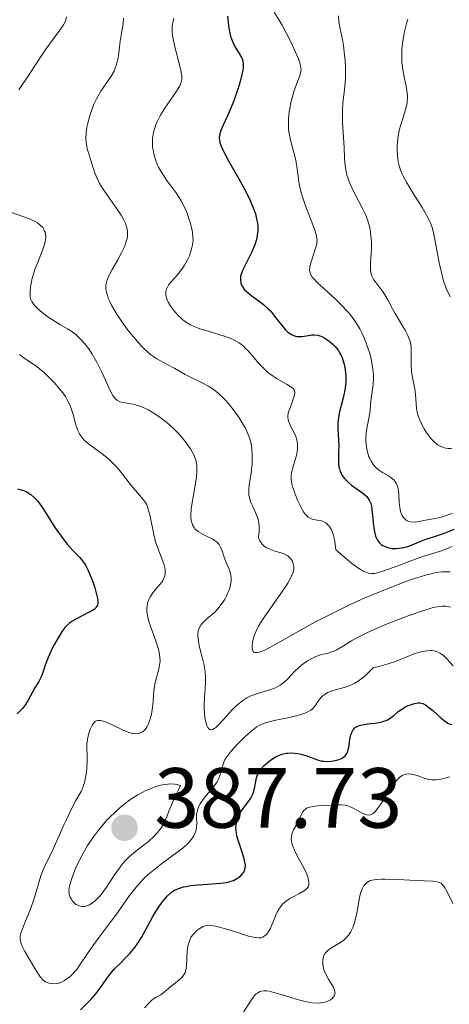
# Model space of a CAD drawing. Units: metres. Extents: x 625623 to 629107, y 4667096 to 4669471.
# Drawn here: x 627721 to 627771, y 4667469 to 4667585 of the extents above; entities that cross this region are included whole.
import ezdxf

# ---------------------------------------------------------------- set-up
doc = ezdxf.new("R2010")
doc.units = ezdxf.units.M
doc.header["$MEASUREMENT"] = 0
for name, color, linetype, lineweight in [('Cota de punto acotado terreno', 7, 'Continuous', 0), ('Curva de nivel directora', 30, 'Continuous', 30), ('Curva de nivel intermedia', 30, 'Continuous', 0), ('Punto acotado terreno (símbolo)', 7, 'Continuous', 0)]:
    doc.layers.add(name, color=color, linetype=linetype, lineweight=lineweight)
doc.styles.add('Style-Arial', font='arial.ttf')

# ---------------------------------------------------------------- blocks, each defined once
blk = doc.blocks.new('5PATER')
at = {"layer": 'Punto acotado terreno (símbolo)', "linetype": 'Continuous', "lineweight": 0}
h = blk.add_hatch(color=51, dxfattribs=at)
edge = h.paths.add_edge_path()
edge.add_ellipse((0, 0), major_axis=(-0.11, -0.111), ratio=0.999422, start_angle=0, end_angle=360)

msp = doc.modelspace()

# ---------------------------------------------------------------- linework, layer by layer
at = {"layer": 'Curva de nivel directora', "color": 30, "linetype": 'Continuous', "lineweight": 30, "flags": 128}
for points, elevation in [([(627745.32, 4667585.19), (627745.45, 4667584.09), (627745.53, 4667583.57), (627745.69, 4667582.84), (627745.79, 4667582.51), (627746.03, 4667581.93), (627746.3, 4667581.43), (627746.8, 4667580.62), (627746.98, 4667580.32), (627747.04, 4667580.17), (627747.12, 4667579.93), (627747.17, 4667579.51), (627747.15, 4667579), (627747.1, 4667578.68), (627747.02, 4667578.32), (627746.81, 4667577.5), (627746.54, 4667576.6), (627746.11, 4667575.36), (627745.88, 4667574.76), (627745.37, 4667573.57), (627744.78, 4667572.29), (627744.56, 4667571.77), (627744.42, 4667571.37), (627744.38, 4667571.17), (627744.36, 4667570.88), (627744.38, 4667570.57), (627744.42, 4667570.4), (627744.49, 4667570.13), (627744.76, 4667569.48), (627744.96, 4667569.1), (627745.45, 4667568.21), (627746.66, 4667566.09), (627747.29, 4667564.96), (627747.81, 4667563.95), (627748.04, 4667563.44), (627748.35, 4667562.69), (627748.6, 4667561.95), (627748.7, 4667561.58), (627748.84, 4667560.86), (627748.87, 4667560.5), (627748.88, 4667559.97), (627748.82, 4667559.45), (627748.76, 4667559.11), (627748.57, 4667558.45), (627748.45, 4667558.13), (627748.19, 4667557.52), (627747.91, 4667556.94), (627747.55, 4667556.25), (627747.39, 4667555.94), (627747.1, 4667555.33), (627747, 4667555.06), (627746.87, 4667554.6), (627746.84, 4667554.33), (627746.84, 4667554.16), (627746.89, 4667553.85), (627746.94, 4667553.68), (627747.11, 4667553.36), (627747.34, 4667553.05), (627747.55, 4667552.84), (627748.05, 4667552.42), (627748.5, 4667552.09), (627749.19, 4667551.6), (627749.55, 4667551.32), (627750.09, 4667550.83), (627750.36, 4667550.56), (627750.62, 4667550.26), (627751.13, 4667549.61), (627751.78, 4667548.76), (627752.11, 4667548.38), (627752.43, 4667548.07), (627752.59, 4667547.94), (627752.83, 4667547.79), (627752.99, 4667547.71), (627753.31, 4667547.61), (627753.47, 4667547.58), (627753.77, 4667547.57), (627754.07, 4667547.58), (627754.6, 4667547.66), (627755.25, 4667547.75), (627755.52, 4667547.75), (627755.92, 4667547.7), (627756.28, 4667547.6), (627756.47, 4667547.52), (627756.77, 4667547.36), (627757.26, 4667547.03), (627757.74, 4667546.63), (627757.98, 4667546.39), (627758.33, 4667545.95), (627758.54, 4667545.6), (627758.64, 4667545.42), (627758.78, 4667545.11)], 400), ([(627758.78, 4667545.11), (627758.89, 4667544.82), (627759.06, 4667544.17), (627759.15, 4667543.64), (627759.22, 4667542.81), (627759.22, 4667542.23), (627759.2, 4667541.94), (627759.15, 4667541.5), (627759.08, 4667541.07), (627758.89, 4667540.21), (627758.46, 4667538.56), (627758.32, 4667537.79), (627758.28, 4667537.42), (627758.27, 4667536.72), (627758.36, 4667535.38), (627758.4, 4667534.71), (627758.38, 4667534.02), (627758.35, 4667533.1), (627758.37, 4667532.66), (627758.42, 4667532.22), (627758.47, 4667532.01), (627758.57, 4667531.71), (627758.7, 4667531.42), (627758.81, 4667531.23), (627759.08, 4667530.88), (627759.22, 4667530.72), (627759.54, 4667530.4), (627759.88, 4667530.12), (627760.56, 4667529.62), (627761.18, 4667529.2), (627761.44, 4667529), (627761.68, 4667528.77), (627761.79, 4667528.64), (627761.97, 4667528.36), (627762.05, 4667528.2), (627762.16, 4667527.93), (627762.23, 4667527.62), (627762.34, 4667526.91), (627762.48, 4667525.35), (627762.58, 4667524.64), (627762.66, 4667524.32), (627762.72, 4667524.13), (627762.87, 4667523.79), (627762.96, 4667523.64), (627763.15, 4667523.37), (627763.38, 4667523.15), (627763.55, 4667523.03), (627763.92, 4667522.85), (627764.15, 4667522.77), (627764.64, 4667522.68), (627765.17, 4667522.67), (627765.53, 4667522.7), (627765.77, 4667522.73), (627766.25, 4667522.84), (627766.51, 4667522.91), (627767.02, 4667523.1), (627768.05, 4667523.54), (627768.61, 4667523.76), (627769.52, 4667524.05), (627770.48, 4667524.36), (627771.03, 4667524.56), (627771.95, 4667524.94)], 400), ([(627720.64, 4667529.66), (627720.93, 4667529.61), (627721.36, 4667529.49), (627721.74, 4667529.32), (627721.92, 4667529.21), (627722.2, 4667529.02), (627722.61, 4667528.66), (627723.02, 4667528.22), (627723.22, 4667527.96), (627723.42, 4667527.69), (627723.82, 4667527.09), (627724.64, 4667525.75), (627725.08, 4667525.08), (627725.76, 4667524.11), (627726.22, 4667523.51), (627726.53, 4667523.14), (627727.12, 4667522.48), (627727.92, 4667521.64), (627728.28, 4667521.21), (627728.63, 4667520.7), (627728.8, 4667520.4), (627728.96, 4667520.07), (627729.28, 4667519.33), (627729.56, 4667518.54), (627729.72, 4667518.03), (627729.97, 4667517.12), (627730.07, 4667516.65), (627730.09, 4667516.45), (627730.09, 4667516.2), (627730.04, 4667515.99), (627729.91, 4667515.76), (627729.84, 4667515.68), (627729.64, 4667515.51), (627729.46, 4667515.39), (627729.01, 4667515.13), (627727.5, 4667514.38), (627726.97, 4667514.07), (627726.74, 4667513.9), (627726.41, 4667513.59), (627726.25, 4667513.41), (627725.91, 4667512.95), (627725.53, 4667512.35), (627725, 4667511.41), (627724.74, 4667510.92), (627724.24, 4667509.85), (627723.9, 4667508.95), (627723.59, 4667508), (627723.44, 4667507.6), (627723.15, 4667507.04), (627722.69, 4667506.29), (627722.44, 4667505.86), (627721.91, 4667504.87), (627721.6, 4667504.35), (627721.23, 4667503.86), (627721.02, 4667503.63), (627720.6, 4667503.26)], 375), ([(627759.58, 4667499.32), (627759.71, 4667500.22), (627759.79, 4667500.65), (627759.9, 4667500.99), (627759.96, 4667501.15), (627760.09, 4667501.36), (627760.25, 4667501.55), (627760.34, 4667501.63), (627760.57, 4667501.77), (627760.71, 4667501.84), (627760.93, 4667501.91), (627761.19, 4667501.97), (627761.78, 4667502.06), (627762.65, 4667502.16), (627763.09, 4667502.22), (627763.5, 4667502.31), (627763.69, 4667502.37), (627763.96, 4667502.48), (627764.13, 4667502.56), (627764.44, 4667502.74), (627764.85, 4667503.05), (627765.35, 4667503.47), (627765.6, 4667503.66), (627765.79, 4667503.8), (627766.18, 4667504.03), (627766.57, 4667504.21), (627766.83, 4667504.31), (627767.3, 4667504.45), (627767.73, 4667504.52), (627767.94, 4667504.52), (627768.26, 4667504.45), (627768.6, 4667504.29), (627768.79, 4667504.16), (627769, 4667504.01), (627769.45, 4667503.63), (627770.43, 4667502.75), (627770.93, 4667502.35), (627771.22, 4667502.15), (627771.38, 4667502.07), (627771.67, 4667502.01)], 375), ([(627728.06, 4667468.5), (627729.29, 4667469.74), (627729.85, 4667470.36), (627730.1, 4667470.66), (627730.53, 4667471.27), (627731.34, 4667472.44), (627731.8, 4667473.01), (627732.05, 4667473.3), (627732.62, 4667473.86), (627733.43, 4667474.66), (627733.83, 4667475.09), (627734.42, 4667475.79), (627734.7, 4667476.18), (627735.21, 4667476.99), (627735.68, 4667477.83), (627736.26, 4667478.93), (627736.54, 4667479.44), (627737.16, 4667480.45), (627737.55, 4667481.01), (627737.8, 4667481.33), (627738.26, 4667481.86), (627738.7, 4667482.27), (627738.99, 4667482.47), (627739.18, 4667482.57), (627739.62, 4667482.75), (627740.14, 4667482.91), (627740.44, 4667482.98), (627740.96, 4667483.07), (627741.88, 4667483.18), (627742.98, 4667483.25), (627744.5, 4667483.36), (627745.18, 4667483.45), (627745.48, 4667483.52), (627746.01, 4667483.68), (627746.44, 4667483.89), (627746.67, 4667484.05), (627746.81, 4667484.16), (627747.05, 4667484.4), (627747.24, 4667484.67), (627747.31, 4667484.81), (627747.38, 4667485.05), (627747.42, 4667485.33), (627747.42, 4667485.49), (627747.38, 4667485.84), (627747.34, 4667486.04), (627747.25, 4667486.36), (627747, 4667487.13), (627746.6, 4667488.3), (627746.44, 4667488.92), (627746.33, 4667489.53), (627746.31, 4667489.83), (627746.33, 4667490.26), (627746.41, 4667490.68), (627746.5, 4667490.94), (627746.73, 4667491.44), (627746.86, 4667491.68), (627747.17, 4667492.14), (627747.79, 4667492.97), (627748.06, 4667493.36), (627748.21, 4667493.64), (627748.3, 4667493.83), (627748.43, 4667494.18), (627748.55, 4667494.69), (627748.65, 4667495.3), (627748.7, 4667495.58), (627748.81, 4667495.97), (627748.88, 4667496.16), (627749.06, 4667496.5), (627749.21, 4667496.72), (627749.59, 4667497.15), (627750.13, 4667497.61), (627750.39, 4667497.8), (627750.94, 4667498.15), (627751.33, 4667498.35), (627751.52, 4667498.43), (627751.87, 4667498.55), (627752.2, 4667498.61), (627752.42, 4667498.64), (627752.86, 4667498.65), (627753.57, 4667498.59), (627753.94, 4667498.52), (627754.53, 4667498.36), (627755.16, 4667498.12), (627756.02, 4667497.81), (627756.45, 4667497.7), (627756.67, 4667497.67), (627757.1, 4667497.65), (627757.52, 4667497.68), (627757.78, 4667497.72), (627758.28, 4667497.84), (627758.71, 4667498.01), (627758.9, 4667498.12), (627759.15, 4667498.32), (627759.34, 4667498.58), (627759.42, 4667498.74), (627759.48, 4667498.92), (627759.58, 4667499.32)], 375)]:
    msp.add_lwpolyline(points, dxfattribs=dict(at, elevation=elevation))
at = {"layer": 'Curva de nivel intermedia', "color": 30, "linetype": 'Continuous', "lineweight": 0, "flags": 128}
for points, elevation in [([(627750.8, 4667585.67), (627751.39, 4667584.71), (627751.78, 4667584.04), (627752.23, 4667583.22), (627752.84, 4667582), (627753.13, 4667581.39), (627753.65, 4667580.18), (627753.86, 4667579.59), (627753.92, 4667579.34), (627753.97, 4667578.93), (627753.95, 4667578.69), (627753.92, 4667578.53), (627753.82, 4667578.19), (627753.56, 4667577.51), (627753.12, 4667576.32), (627752.91, 4667575.6), (627752.74, 4667574.89), (627752.67, 4667574.52), (627752.58, 4667573.94), (627752.49, 4667573.07), (627752.48, 4667572.21), (627752.51, 4667571.8), (627752.56, 4667571.4), (627752.72, 4667570.64), (627753.13, 4667569.18), (627753.31, 4667568.43), (627753.38, 4667568.05), (627753.5, 4667567.24), (627753.65, 4667566.09), (627753.76, 4667565.47), (627753.98, 4667564.49), (627754.12, 4667563.98), (627754.47, 4667562.92), (627755.54, 4667560.15), (627755.74, 4667559.54), (627755.8, 4667559.29), (627755.85, 4667558.87), (627755.84, 4667558.61), (627755.81, 4667558.44)], 405), ([(627758.37, 4667585.21), (627758.42, 4667584.5), (627758.57, 4667583.7), (627758.82, 4667582.45), (627758.95, 4667581.72), (627759.09, 4667580.62), (627759.14, 4667580.03), (627759.18, 4667579.13), (627759.18, 4667578.24), (627759.17, 4667577.81), (627759.06, 4667576.58), (627758.87, 4667574.96), (627758.82, 4667574.1), (627758.82, 4667573.64), (627758.84, 4667572.68), (627759.02, 4667569.75), (627759.06, 4667568.55), (627759.1, 4667567.97), (627759.17, 4667567.39), (627759.22, 4667567.1), (627759.36, 4667566.5), (627759.45, 4667566.19), (627759.63, 4667565.71), (627759.85, 4667565.21), (627760.38, 4667564.16), (627761.16, 4667562.68), (627761.52, 4667561.91), (627761.82, 4667561.13), (627761.94, 4667560.74), (627762.07, 4667560.16), (627762.14, 4667559.78), (627762.21, 4667559.02), (627762.23, 4667558.65)], 410), ([(627726.42, 4667585.09), (627726.34, 4667584.77), (627726.27, 4667584.59), (627726.04, 4667584.18), (627725.5, 4667583.39), (627724.51, 4667582.07), (627723.97, 4667581.32), (627723.18, 4667580.12), (627722.18, 4667578.56), (627721.71, 4667577.86), (627721.11, 4667577.02), (627720.81, 4667576.54)], 385), ([(627733.12, 4667584.94), (627733.05, 4667584.27), (627732.83, 4667582.94), (627732.72, 4667582.24), (627732.63, 4667581.53), (627732.51, 4667580.56), (627732.43, 4667580.08), (627732.26, 4667579.39), (627732.14, 4667579.06), (627732, 4667578.74), (627731.66, 4667578.13), (627730.45, 4667576.39), (627730.27, 4667576.09), (627729.93, 4667575.48), (627729.63, 4667574.84), (627729.45, 4667574.4), (627729.14, 4667573.51), (627728.9, 4667572.6), (627728.8, 4667572.14), (627728.71, 4667571.46), (627728.69, 4667570.79), (627728.7, 4667570.46), (627728.74, 4667570.13), (627728.87, 4667569.49), (627729.05, 4667568.88), (627729.44, 4667567.73), (627729.78, 4667566.67), (627730, 4667566.13), (627730.29, 4667565.53), (627730.48, 4667565.2), (627730.7, 4667564.86), (627731.21, 4667564.11), (627732.33, 4667562.55), (627732.82, 4667561.8), (627733.18, 4667561.19), (627733.32, 4667560.89), (627733.47, 4667560.46), (627733.56, 4667560.02), (627733.58, 4667559.79), (627733.57, 4667559.33), (627733.53, 4667559.09), (627733.43, 4667558.71), (627733.29, 4667558.31), (627733.18, 4667558.03), (627732.9, 4667557.45), (627732.43, 4667556.56), (627731.78, 4667555.42), (627731.5, 4667554.91), (627731.22, 4667554.29), (627731.12, 4667554), (627731.03, 4667553.56), (627731.03, 4667553.11), (627731.07, 4667552.87), (627731.21, 4667552.36), (627731.32, 4667552.07), (627731.53, 4667551.6), (627731.71, 4667551.25), (627732.14, 4667550.5), (627732.65, 4667549.7), (627733.42, 4667548.6), (627733.82, 4667548.07), (627734.73, 4667546.96), (627735.16, 4667546.48), (627735.58, 4667546.07), (627735.84, 4667545.83)], 390), ([(627739.03, 4667584.93), (627738.94, 4667584.6), (627738.84, 4667584.03), (627738.82, 4667583.6), (627738.83, 4667583.35), (627738.86, 4667582.96), (627738.93, 4667582.53), (627739.13, 4667581.58), (627739.64, 4667579.64), (627739.84, 4667578.82), (627739.94, 4667578.16), (627739.95, 4667577.89), (627739.94, 4667577.73), (627739.88, 4667577.42), (627739.78, 4667577.13), (627739.68, 4667576.93), (627739.42, 4667576.5), (627738.82, 4667575.63), (627737.88, 4667574.26), (627737.44, 4667573.56), (627737.12, 4667572.95), (627736.99, 4667572.65), (627736.81, 4667572.2), (627736.62, 4667571.53), (627736.55, 4667571.07), (627736.52, 4667570.84), (627736.5, 4667570.48), (627736.53, 4667569.84), (627736.57, 4667569.5), (627736.67, 4667569), (627736.81, 4667568.48), (627736.9, 4667568.22), (627737.11, 4667567.7), (627737.23, 4667567.44), (627737.44, 4667567.05), (627737.68, 4667566.66), (627738.21, 4667565.88), (627739.36, 4667564.3), (627739.88, 4667563.48), (627740.11, 4667563.07), (627740.49, 4667562.24), (627740.79, 4667561.44), (627740.94, 4667560.94), (627741.16, 4667560.04), (627741.21, 4667559.76), (627741.27, 4667559.27), (627741.28, 4667558.85), (627741.26, 4667558.61), (627741.18, 4667558.14), (627740.98, 4667557.42), (627740.84, 4667557.05), (627740.59, 4667556.49), (627740.28, 4667555.93), (627740.04, 4667555.57), (627739.5, 4667554.86), (627738.64, 4667553.89), (627738.4, 4667553.58), (627738.3, 4667553.42), (627738.17, 4667553.13), (627738.12, 4667552.99), (627738.08, 4667552.76), (627738.08, 4667552.4), (627738.18, 4667552), (627738.27, 4667551.79), (627738.38, 4667551.56), (627738.67, 4667551.09), (627739.03, 4667550.6), (627739.58, 4667549.99), (627739.87, 4667549.72), (627740.09, 4667549.53), (627740.52, 4667549.21), (627740.99, 4667548.93), (627741.32, 4667548.77), (627742.06, 4667548.48), (627743.04, 4667548.17), (627744.43, 4667547.77), (627745.08, 4667547.57), (627745.85, 4667547.28), (627746.2, 4667547.11), (627746.7, 4667546.81), (627747.2, 4667546.41), (627747.45, 4667546.17), (627747.71, 4667545.9), (627748.25, 4667545.28), (627749.02, 4667544.39), (627749.43, 4667543.96), (627749.86, 4667543.54), (627750.08, 4667543.35)], 395), ([(627766.52, 4667584.84), (627766.37, 4667584.34), (627766.13, 4667583.39), (627766.03, 4667582.93), (627765.89, 4667582.06), (627765.81, 4667581.24), (627765.79, 4667580.71), (627765.79, 4667580.37), (627765.82, 4667579.72), (627765.88, 4667579.19), (627766.05, 4667578.2), (627766.31, 4667576.98), (627766.4, 4667576.41), (627766.46, 4667575.88), (627766.47, 4667575.62), (627766.45, 4667575.23), (627766.42, 4667574.99), (627766.33, 4667574.5), (627766.12, 4667573.79), (627765.8, 4667572.82), (627765.64, 4667572.32), (627765.54, 4667571.93), (627765.39, 4667571.13), (627765.34, 4667570.77), (627765.27, 4667570.05), (627765.25, 4667569.52), (627765.28, 4667568.77), (627765.37, 4667568.08), (627765.45, 4667567.75), (627765.66, 4667567.09), (627765.85, 4667566.64), (627766, 4667566.33), (627766.35, 4667565.68), (627767.11, 4667564.42), (627768.2, 4667562.7), (627768.66, 4667561.91), (627769.02, 4667561.22), (627769.17, 4667560.9), (627769.4, 4667560.23), (627769.53, 4667559.75), (627769.77, 4667558.58), (627770.2, 4667556.21), (627770.49, 4667554.91), (627770.72, 4667554.07), (627770.85, 4667553.66), (627771.07, 4667553.08), (627771.32, 4667552.56), (627771.49, 4667552.23)], 415), ([(627719.84, 4667562.15), (627721.41, 4667561.62), (627722.14, 4667561.34), (627722.73, 4667561.06), (627722.99, 4667560.9), (627723.33, 4667560.64), (627723.61, 4667560.35), (627723.72, 4667560.19), (627723.84, 4667559.95), (627723.88, 4667559.82), (627723.93, 4667559.62), (627723.96, 4667559.3), (627723.93, 4667558.93), (627723.88, 4667558.68), (627723.74, 4667558.13), (627723.43, 4667557.26), (627722.95, 4667556.1), (627722.74, 4667555.54), (627722.6, 4667555.15), (627722.38, 4667554.43), (627722.24, 4667553.8), (627722.18, 4667553.42), (627722.12, 4667552.77), (627722.13, 4667552.4), (627722.14, 4667552.23), (627722.19, 4667552), (627722.33, 4667551.66), (627722.55, 4667551.32), (627722.71, 4667551.14), (627722.9, 4667550.95), (627723.35, 4667550.54), (627723.88, 4667550.12), (627724.27, 4667549.84), (627725.08, 4667549.31), (627725.7, 4667548.95), (627726.51, 4667548.47), (627726.91, 4667548.21), (627727.49, 4667547.78), (627727.77, 4667547.53), (627728.05, 4667547.26), (627728.59, 4667546.66), (627729.1, 4667545.98), (627729.42, 4667545.49), (627730.02, 4667544.47), (627730.61, 4667543.29), (627731.54, 4667541.24), (627731.85, 4667540.64), (627732, 4667540.41), (627732.24, 4667540.15), (627732.38, 4667540.05), (627732.69, 4667539.9), (627732.88, 4667539.85), (627733.31, 4667539.77), (627734.01, 4667539.65), (627734.4, 4667539.57), (627735.04, 4667539.37), (627735.67, 4667539.11), (627735.99, 4667538.95), (627736.49, 4667538.67), (627737.26, 4667538.17), (627738.04, 4667537.59)], 385), ([(627762.23, 4667558.65), (627762.23, 4667557.94), (627762.12, 4667556.17), (627762.11, 4667555.55), (627762.12, 4667555.3), (627762.2, 4667554.88), (627762.28, 4667554.65), (627762.35, 4667554.5), (627762.53, 4667554.21), (627762.93, 4667553.68), (627763.53, 4667552.88), (627763.83, 4667552.45), (627764.21, 4667551.79), (627764.72, 4667550.82), (627765.01, 4667550.28), (627765.53, 4667549.4), (627766.22, 4667548.22), (627766.5, 4667547.69), (627766.61, 4667547.45), (627766.77, 4667547.02), (627766.87, 4667546.62), (627766.9, 4667546.36), (627766.92, 4667545.81), (627766.9, 4667544.28), (627766.95, 4667543.42), (627767.09, 4667542.54), (627767.32, 4667541.37), (627767.41, 4667540.8), (627767.53, 4667539.11), (627767.64, 4667538.53), (627767.72, 4667538.23), (627767.83, 4667537.93), (627768.1, 4667537.31), (627768.44, 4667536.71), (627768.68, 4667536.34), (627769.14, 4667535.7), (627769.31, 4667535.5), (627769.6, 4667535.19), (627769.87, 4667534.96), (627770.04, 4667534.84), (627770.38, 4667534.66), (627770.74, 4667534.52), (627770.93, 4667534.46), (627771.26, 4667534.41), (627771.64, 4667534.4)], 410), ([(627755.81, 4667558.44), (627755.71, 4667558.07), (627755.46, 4667557.31), (627755.11, 4667556.21), (627755, 4667555.72), (627754.97, 4667555.34), (627754.99, 4667555.17), (627755.06, 4667554.92), (627755.12, 4667554.8), (627755.29, 4667554.54), (627755.46, 4667554.32), (627755.94, 4667553.83), (627756.98, 4667552.88), (627758.08, 4667551.86), (627758.64, 4667551.32), (627759.41, 4667550.5), (627759.76, 4667550.09), (627760.36, 4667549.28), (627760.86, 4667548.47), (627761.14, 4667547.93), (627761.31, 4667547.56), (627761.62, 4667546.82), (627761.75, 4667546.44), (627761.99, 4667545.67), (627762.15, 4667545.1), (627762.32, 4667544.25), (627762.43, 4667543.44), (627762.46, 4667543.06), (627762.47, 4667542.68), (627762.44, 4667541.99), (627762.37, 4667541.35), (627762.21, 4667540.27), (627762.13, 4667539.61), (627762.07, 4667538.81), (627762.01, 4667538.4), (627761.88, 4667537.74), (627761.69, 4667536.77), (627761.62, 4667536.25), (627761.58, 4667535.54), (627761.59, 4667535.19), (627761.64, 4667534.65), (627761.74, 4667534.13), (627761.8, 4667533.87), (627761.94, 4667533.43), (627762.03, 4667533.22), (627762.19, 4667532.91), (627762.48, 4667532.48), (627762.71, 4667532.22), (627762.84, 4667532.1), (627763.06, 4667531.92), (627763.54, 4667531.6), (627764.24, 4667531.19), (627764.56, 4667530.96), (627764.85, 4667530.71), (627764.98, 4667530.56), (627765.14, 4667530.32), (627765.26, 4667530.05), (627765.32, 4667529.86), (627765.41, 4667529.44), (627765.45, 4667529), (627765.5, 4667528.1), (627765.56, 4667527.48), (627765.61, 4667527.19), (627765.66, 4667527.02), (627765.77, 4667526.7), (627765.84, 4667526.55), (627766, 4667526.3), (627766.19, 4667526.1), (627766.32, 4667525.99), (627766.42, 4667525.93), (627766.62, 4667525.84), (627766.8, 4667525.79), (627767.19, 4667525.76), (627767.62, 4667525.81), (627768.58, 4667525.98), (627769.72, 4667526.17), (627770.43, 4667526.34), (627771.26, 4667526.6), (627771.74, 4667526.78)], 405), ([(627735.84, 4667545.83), (627736.33, 4667545.42), (627737.02, 4667544.95), (627737.44, 4667544.7), (627738.25, 4667544.28), (627739.13, 4667543.8), (627740.34, 4667543.11), (627740.99, 4667542.78), (627742.42, 4667542.09), (627743.17, 4667541.68), (627743.68, 4667541.34), (627743.94, 4667541.15), (627744.32, 4667540.84), (627744.7, 4667540.49), (627744.95, 4667540.24), (627745.43, 4667539.7), (627746.11, 4667538.83), (627746.53, 4667538.25), (627746.78, 4667537.88), (627747.21, 4667537.16), (627747.42, 4667536.8), (627747.73, 4667536.15), (627747.95, 4667535.56), (627748.05, 4667535.19), (627748.17, 4667534.45), (627748.23, 4667533.66), (627748.24, 4667533.24), (627748.22, 4667532.58), (627748.15, 4667531.9), (627748.11, 4667531.55), (627747.87, 4667530.12), (627747.83, 4667529.64), (627747.83, 4667529.4), (627747.85, 4667528.92), (627747.89, 4667528.68), (627747.99, 4667528.32), (627748.08, 4667528.08), (627748.3, 4667527.6), (627748.63, 4667526.9), (627748.78, 4667526.51), (627748.91, 4667526.09), (627748.96, 4667525.86), (627749.03, 4667525.37), (627749.05, 4667525.11), (627749.04, 4667524.68), (627748.96, 4667523.98), (627749.05, 4667523.73), (627749.12, 4667523.58), (627749.3, 4667523.31), (627749.39, 4667523.19), (627749.61, 4667522.98), (627749.85, 4667522.8), (627750.02, 4667522.7), (627750.39, 4667522.53), (627751.05, 4667522.32), (627751.91, 4667522.06), (627752.27, 4667521.89), (627752.43, 4667521.79), (627752.7, 4667521.54), (627752.91, 4667521.25), (627753, 4667521.03), (627753.05, 4667520.88), (627753.1, 4667520.56), (627753.1, 4667520.23), (627753.07, 4667520.05), (627752.99, 4667519.76), (627752.77, 4667519.24), (627752.41, 4667518.6), (627752.17, 4667518.23), (627751.23, 4667516.88), (627749.82, 4667514.88), (627749.22, 4667513.95), (627748.98, 4667513.54), (627748.62, 4667512.81), (627748.39, 4667512.19), (627748.3, 4667511.84), (627748.26, 4667511.62), (627748.22, 4667511.23), (627748.22, 4667510.89), (627748.25, 4667510.75), (627748.33, 4667510.58), (627748.42, 4667510.49), (627748.58, 4667510.44), (627748.85, 4667510.44), (627749.02, 4667510.48), (627749.33, 4667510.58), (627749.7, 4667510.74), (627750.64, 4667511.22), (627754.62, 4667513.48), (627755.68, 4667514.05), (627757.93, 4667515.19), (627759.67, 4667516.03), (627761.4, 4667516.82), (627762.26, 4667517.19), (627763.09, 4667517.54), (627764.7, 4667518.18), (627766.18, 4667518.74), (627767.07, 4667519.05), (627768.6, 4667519.53), (627769.08, 4667519.65), (627769.86, 4667519.83)], 390), ([(627720.87, 4667545.43), (627721.4, 4667545.04), (627722.94, 4667543.99), (627723.47, 4667543.58), (627723.74, 4667543.36), (627724.02, 4667543.11), (627724.58, 4667542.56), (627724.95, 4667542.17), (627725.64, 4667541.37), (627726.08, 4667540.79), (627726.27, 4667540.51), (627726.58, 4667539.98), (627726.83, 4667539.47), (627726.96, 4667539.12), (627727.18, 4667538.4), (627727.5, 4667537.17), (627727.72, 4667536.53), (627727.93, 4667536.12), (627728.06, 4667535.92), (627728.27, 4667535.64), (627728.53, 4667535.36), (627728.72, 4667535.18), (627729.14, 4667534.84), (627730.59, 4667533.78), (627731.34, 4667533.18), (627731.7, 4667532.84), (627732.38, 4667532.12), (627733, 4667531.38), (627734.05, 4667530.04)], 380), ([(627750.08, 4667543.35), (627750.42, 4667543.09), (627751.1, 4667542.63), (627752.33, 4667541.94), (627752.78, 4667541.67), (627752.94, 4667541.54), (627753.03, 4667541.46), (627753.15, 4667541.29), (627753.23, 4667541.03), (627753.23, 4667540.85), (627753.21, 4667540.72), (627753.13, 4667540.43), (627752.93, 4667539.87), (627752.63, 4667539.08), (627752.51, 4667538.71), (627752.42, 4667538.28), (627752.41, 4667538.08), (627752.45, 4667537.77), (627752.5, 4667537.61), (627752.64, 4667537.25), (627752.86, 4667536.82), (627753.19, 4667536.16), (627753.34, 4667535.8), (627753.46, 4667535.42), (627753.51, 4667535.22), (627753.55, 4667534.91), (627753.56, 4667534.6), (627753.55, 4667534.39), (627753.5, 4667533.96), (627753.36, 4667533.33), (627753.01, 4667532.18), (627752.86, 4667531.54), (627752.82, 4667531.24), (627752.82, 4667530.78), (627752.9, 4667530.26), (627752.97, 4667529.96), (627753.18, 4667529.3), (627753.56, 4667528.33), (627753.77, 4667527.87), (627754.1, 4667527.24), (627754.26, 4667526.97), (627754.41, 4667526.75), (627754.51, 4667526.62), (627754.71, 4667526.42), (627754.82, 4667526.34), (627755.04, 4667526.21), (627755.28, 4667526.12), (627755.45, 4667526.07), (627755.86, 4667526), (627756.35, 4667525.91), (627756.61, 4667525.82), (627756.87, 4667525.68), (627757, 4667525.58), (627757.24, 4667525.32), (627757.36, 4667525.16), (627757.53, 4667524.86), (627757.73, 4667524.34), (627757.81, 4667524.03), (627757.93, 4667523.5), (627758.05, 4667522.52), (627759.39, 4667521.36), (627759.94, 4667520.92), (627760.64, 4667520.4), (627761.03, 4667520.15), (627761.27, 4667520.01), (627761.7, 4667519.83), (627761.89, 4667519.77), (627762.25, 4667519.71), (627762.6, 4667519.73), (627762.83, 4667519.78), (627763.33, 4667519.92), (627764.91, 4667520.48), (627767.29, 4667521.37), (627768.38, 4667521.75), (627769.29, 4667522.04), (627770.35, 4667522.36), (627770.88, 4667522.54), (627771.74, 4667522.88)], 395), ([(627738.04, 4667537.59), (627738.42, 4667537.27), (627739.17, 4667536.57), (627739.64, 4667536.08), (627740.21, 4667535.42), (627740.48, 4667535.09), (627740.98, 4667534.36), (627741.19, 4667534.01), (627741.36, 4667533.68), (627741.45, 4667533.47), (627741.59, 4667533.05), (627741.65, 4667532.85), (627741.71, 4667532.43), (627741.73, 4667532.01), (627741.73, 4667531.71), (627741.67, 4667531.07), (627741.47, 4667529.83), (627741.17, 4667528.08), (627741.06, 4667527.27), (627741.02, 4667526.63), (627741.03, 4667526.35), (627741.07, 4667525.95), (627741.16, 4667525.59), (627741.22, 4667525.43), (627741.39, 4667525.13), (627741.5, 4667524.99), (627741.69, 4667524.8), (627741.92, 4667524.62), (627742.46, 4667524.32), (627743.6, 4667523.75), (627743.92, 4667523.54), (627744.06, 4667523.43), (627744.24, 4667523.25), (627744.34, 4667523.12), (627744.51, 4667522.84), (627744.69, 4667522.4), (627744.88, 4667521.76), (627745, 4667521.43), (627745.21, 4667520.93), (627745.52, 4667520.24), (627745.64, 4667519.87), (627745.73, 4667519.48), (627745.75, 4667519.27), (627745.75, 4667518.95), (627745.72, 4667518.61), (627745.67, 4667518.38), (627745.54, 4667517.9), (627745.45, 4667517.66), (627745.24, 4667517.18), (627745, 4667516.72), (627744.82, 4667516.42), (627744.44, 4667515.88), (627744.22, 4667515.62), (627743.78, 4667515.16), (627742.95, 4667514.44), (627742.58, 4667514.11), (627742.3, 4667513.81), (627742.18, 4667513.65), (627742.03, 4667513.39), (627741.92, 4667513.1), (627741.88, 4667512.94), (627741.84, 4667512.58), (627741.84, 4667512.39), (627741.86, 4667512.07), (627741.91, 4667511.71), (627742.09, 4667510.92), (627742.4, 4667509.73), (627742.54, 4667509.11), (627742.66, 4667508.49), (627742.7, 4667508.18), (627742.74, 4667507.72), (627742.74, 4667506.82), (627742.71, 4667506.24), (627742.61, 4667505.13), (627742.57, 4667504.32), (627742.57, 4667503.94), (627742.61, 4667503.21), (627742.71, 4667502.56), (627742.77, 4667502.3), (627742.91, 4667501.87), (627743.02, 4667501.63), (627743.12, 4667501.5), (627743.33, 4667501.37), (627743.58, 4667501.4), (627743.77, 4667501.51), (627743.92, 4667501.61), (627744.24, 4667501.91), (627744.89, 4667502.61), (627745.89, 4667503.71), (627746.39, 4667504.21), (627746.88, 4667504.63), (627747.11, 4667504.81), (627747.59, 4667505.12), (627747.92, 4667505.29), (627748.14, 4667505.39), (627748.62, 4667505.57), (627750.4, 4667506.09), (627750.98, 4667506.31), (627751.25, 4667506.45), (627751.51, 4667506.61), (627751.97, 4667506.97)], 385), ([(627734.05, 4667530.04), (627735.47, 4667528.37), (627735.72, 4667527.99), (627735.83, 4667527.78), (627735.98, 4667527.4), (627736.18, 4667526.63), (627736.65, 4667524.32), (627736.87, 4667523.45), (627737.01, 4667523.02), (627737.32, 4667522.2), (627737.73, 4667521.18), (627737.89, 4667520.7), (627737.99, 4667520.25), (627738.01, 4667520.04), (627738.01, 4667519.73), (627737.95, 4667519.44), (627737.89, 4667519.25), (627737.71, 4667518.9), (627737.6, 4667518.73), (627737.35, 4667518.4), (627736.8, 4667517.77), (627736.55, 4667517.46), (627736.24, 4667516.99), (627736.11, 4667516.76), (627735.94, 4667516.27), (627735.87, 4667515.94), (627735.85, 4667515.71), (627735.85, 4667515.24), (627735.88, 4667514.98), (627736, 4667514.42), (627736.17, 4667513.84), (627736.63, 4667512.58), (627736.96, 4667511.67), (627737.11, 4667511.21), (627737.28, 4667510.5), (627737.38, 4667509.81), (627737.4, 4667509.48), (627737.38, 4667509.15), (627737.27, 4667508.52), (627736.78, 4667506.77), (627736.73, 4667506.49), (627736.66, 4667505.94), (627736.58, 4667504.83), (627736.54, 4667504.25), (627736.43, 4667503.46), (627736.35, 4667503.07), (627736.2, 4667502.5), (627735.99, 4667501.99), (627735.87, 4667501.76), (627735.63, 4667501.42), (627735.48, 4667501.27), (627735.25, 4667501.1), (627734.98, 4667500.98), (627734.83, 4667500.94), (627734.51, 4667500.91), (627734.33, 4667500.92), (627734.04, 4667500.97), (627733.73, 4667501.05), (627733.06, 4667501.31), (627731.69, 4667501.98), (627731.09, 4667502.26), (627730.6, 4667502.43), (627730.4, 4667502.47), (627730.16, 4667502.48), (627730.05, 4667502.46), (627729.86, 4667502.38), (627729.74, 4667502.3), (627729.53, 4667502.07), (627729.42, 4667501.89), (627729.21, 4667501.47), (627729.04, 4667500.98), (627728.88, 4667500.28), (627728.83, 4667499.94), (627728.81, 4667499.69), (627728.79, 4667499.22), (627728.83, 4667498.26), (627728.83, 4667497.71), (627728.79, 4667496.86), (627728.74, 4667496.42), (627728.64, 4667495.76), (627728.51, 4667495.14), (627728.42, 4667494.86), (627728.33, 4667494.61), (627728.12, 4667494.14), (627727.51, 4667493.08), (627727.1, 4667492.31), (627726.35, 4667490.74), (627726.15, 4667490.29), (627725.27, 4667488.35), (627724.79, 4667487.28), (627723.76, 4667485.14), (627723.42, 4667484.32), (627723.15, 4667483.43), (627722.77, 4667482.06), (627722.53, 4667481.31), (627722.09, 4667480.12), (627721.48, 4667478.61), (627721.24, 4667477.99), (627721.02, 4667477.36), (627720.96, 4667477.09), (627720.95, 4667476.85), (627720.96, 4667476.72)], 380), ([(627769.86, 4667519.83), (627770.49, 4667519.91), (627770.85, 4667519.93), (627771.5, 4667519.91)], 390), ([(627751.97, 4667506.97), (627752.4, 4667507.37), (627753.16, 4667508.18), (627753.71, 4667508.69), (627754.06, 4667508.99), (627754.74, 4667509.47), (627755.38, 4667509.84), (627755.71, 4667509.98), (627756.24, 4667510.16), (627756.62, 4667510.25), (627757.18, 4667510.39), (627757.47, 4667510.48), (627757.93, 4667510.65), (627758.17, 4667510.76), (627758.96, 4667511.23), (627759.9, 4667511.81), (627760.52, 4667512.16), (627761.69, 4667512.75), (627763.17, 4667513.42), (627764.28, 4667513.89), (627766.56, 4667514.77), (627768.13, 4667515.32), (627768.8, 4667515.52), (627769.39, 4667515.68), (627769.73, 4667515.76), (627770.31, 4667515.86), (627770.55, 4667515.89), (627770.97, 4667515.89), (627771.32, 4667515.83), (627771.53, 4667515.77)], 385), ([(627761.82, 4667508.01), (627762.46, 4667508.68), (627763.12, 4667508.81), (627764.21, 4667509.1), (627765.08, 4667509.39), (627766.39, 4667509.94), (627767.15, 4667510.24), (627767.51, 4667510.36), (627768.03, 4667510.51), (627768.51, 4667510.61), (627768.74, 4667510.64), (627769.13, 4667510.67), (627769.32, 4667510.67), (627769.59, 4667510.64), (627769.98, 4667510.53), (627770.36, 4667510.35), (627770.55, 4667510.22), (627770.74, 4667510.06), (627771.11, 4667509.7), (627771.83, 4667508.9)], 380), ([(627720.96, 4667476.72), (627720.99, 4667476.54), (627721.13, 4667476.12), (627721.24, 4667475.88), (627721.52, 4667475.35), (627722.54, 4667473.62), (627723.11, 4667472.69), (627723.37, 4667472.32), (627723.64, 4667472.01), (627723.79, 4667471.89), (627723.93, 4667471.79), (627724.24, 4667471.65), (627724.49, 4667471.58), (627724.88, 4667471.53), (627725.3, 4667471.58), (627725.52, 4667471.63), (627725.73, 4667471.71), (627726.17, 4667471.92), (627726.46, 4667472.11), (627726.84, 4667472.41), (627727.03, 4667472.58), (627727.43, 4667473.01), (627727.62, 4667473.24), (627727.99, 4667473.76), (627728.81, 4667475), (627729.31, 4667475.74), (627730.24, 4667477), (627731.67, 4667478.9), (627732.39, 4667479.89), (627733.8, 4667481.9), (627734.58, 4667482.9), (627735.17, 4667483.56), (627735.49, 4667483.89), (627736, 4667484.37), (627736.57, 4667484.85), (627737.78, 4667485.78), (627739.39, 4667486.96), (627740.1, 4667487.52), (627740.7, 4667488.06), (627740.94, 4667488.32), (627741.23, 4667488.69), (627741.38, 4667488.93), (627741.46, 4667489.08), (627741.58, 4667489.39), (627741.64, 4667489.61), (627741.7, 4667490.03), (627741.71, 4667490.29), (627741.71, 4667490.43), (627741.68, 4667490.94), (627741.68, 4667491.17), (627741.7, 4667491.43), (627741.79, 4667491.92), (627741.96, 4667492.39), (627742.11, 4667492.69), (627742.23, 4667492.88), (627742.51, 4667493.27), (627743.05, 4667493.93), (627743.56, 4667494.52), (627743.79, 4667494.82), (627744.1, 4667495.28), (627744.22, 4667495.51), (627744.42, 4667495.97), (627744.56, 4667496.42), (627744.77, 4667497.23), (627744.92, 4667497.67), (627745.02, 4667497.88), (627745.23, 4667498.21), (627745.72, 4667498.84), (627746.39, 4667499.57), (627746.77, 4667499.97), (627747.38, 4667500.56), (627747.99, 4667501.11), (627748.27, 4667501.34), (627748.79, 4667501.72), (627749.04, 4667501.87), (627749.56, 4667502.11), (627749.93, 4667502.24), (627750.82, 4667502.46), (627752.57, 4667502.82), (627753.48, 4667503.03), (627754.28, 4667503.27), (627754.62, 4667503.4), (627754.9, 4667503.55), (627755.06, 4667503.65), (627755.32, 4667503.85), (627755.61, 4667504.18), (627755.89, 4667504.63), (627756.04, 4667504.85), (627756.28, 4667505.14), (627756.42, 4667505.27), (627756.67, 4667505.47), (627757.12, 4667505.74), (627757.68, 4667505.97), (627758, 4667506.07), (627759.03, 4667506.33), (627759.63, 4667506.54), (627760.07, 4667506.74), (627760.3, 4667506.86), (627760.66, 4667507.07), (627761.16, 4667507.43), (627761.42, 4667507.65), (627761.82, 4667508.01)], 380), ([(627754.83, 4667483.02), (627754.87, 4667483.17), (627754.87, 4667483.5), (627754.82, 4667483.86), (627754.76, 4667484.07), (627754.63, 4667484.43), (627754.28, 4667485.16), (627753.54, 4667486.49), (627753.18, 4667487.23), (627752.99, 4667487.71), (627752.92, 4667487.94), (627752.85, 4667488.27), (627752.82, 4667488.58), (627752.83, 4667488.77), (627752.9, 4667489.13), (627752.95, 4667489.3), (627753.08, 4667489.62), (627753.46, 4667490.29), (627753.57, 4667490.5), (627753.77, 4667490.94), (627754.02, 4667491.48), (627754.16, 4667491.72), (627754.34, 4667491.93), (627754.44, 4667492.03), (627754.62, 4667492.15), (627754.83, 4667492.24), (627754.99, 4667492.29), (627755.34, 4667492.36), (627755.91, 4667492.43), (627757.11, 4667492.48), (627757.66, 4667492.51), (627758.33, 4667492.55), (627758.65, 4667492.56), (627759.11, 4667492.52), (627759.33, 4667492.47), (627759.56, 4667492.4), (627760, 4667492.22), (627760.43, 4667491.99), (627760.97, 4667491.69), (627761.22, 4667491.56), (627761.52, 4667491.42), (627761.67, 4667491.37), (627761.88, 4667491.35), (627762.1, 4667491.38), (627762.21, 4667491.42), (627762.44, 4667491.56), (627762.56, 4667491.66), (627762.76, 4667491.86), (627762.96, 4667492.11), (627763.41, 4667492.75), (627764.33, 4667494.21), (627764.76, 4667494.86), (627764.95, 4667495.13), (627765.3, 4667495.55), (627765.61, 4667495.84), (627765.81, 4667495.98), (627765.94, 4667496.04), (627766.19, 4667496.14), (627766.33, 4667496.17), (627766.63, 4667496.19), (627766.94, 4667496.17), (627767.15, 4667496.13), (627767.62, 4667496), (627768.43, 4667495.7), (627768.87, 4667495.57), (627769.35, 4667495.49), (627769.6, 4667495.48), (627769.86, 4667495.49), (627770.38, 4667495.57), (627771.45, 4667495.83)], 370), ([(627738.61, 4667495.01), (627738.36, 4667495), (627737.85, 4667494.94), (627737.35, 4667494.84), (627737.02, 4667494.74), (627736.34, 4667494.49), (627735.66, 4667494.19), (627735.31, 4667494.01), (627734.77, 4667493.72), (627733.96, 4667493.21), (627733.14, 4667492.6), (627732.73, 4667492.26), (627731.99, 4667491.6), (627731.63, 4667491.24), (627731.08, 4667490.68), (627730.75, 4667490.29), (627730.3, 4667489.76), (627729.56, 4667488.79), (627729.21, 4667488.29), (627728.88, 4667487.77), (627728.28, 4667486.74), (627727.77, 4667485.73), (627727.48, 4667485.09), (627727.04, 4667483.96), (627726.82, 4667483.29), (627726.75, 4667483), (627726.69, 4667482.5), (627726.7, 4667482.21), (627726.73, 4667482.03), (627726.84, 4667481.7), (627727.02, 4667481.39), (627727.12, 4667481.24), (627727.31, 4667481.04), (627727.52, 4667480.87), (627727.64, 4667480.8), (627727.88, 4667480.68), (627728.01, 4667480.64), (627728.21, 4667480.61), (627728.46, 4667480.61), (627728.59, 4667480.63), (627728.78, 4667480.68), (627729.09, 4667480.81), (627729.4, 4667481), (627729.56, 4667481.12), (627729.89, 4667481.4), (627730.06, 4667481.57), (627730.32, 4667481.85), (627730.58, 4667482.17), (627731.11, 4667482.89), (627732.14, 4667484.44), (627732.62, 4667485.14), (627732.84, 4667485.44), (627733.28, 4667485.97), (627733.72, 4667486.42), (627734.03, 4667486.7), (627734.74, 4667487.27), (627736.04, 4667488.27), (627736.7, 4667488.87), (627737.11, 4667489.31), (627737.3, 4667489.54), (627737.56, 4667489.9), (627737.79, 4667490.29), (627737.79, 4667490.29), (627737.93, 4667490.56), (627738.19, 4667491.15), (627738.45, 4667491.81), (627738.86, 4667492.82), (627739.1, 4667493.38), (627739.55, 4667494.32), (627739.82, 4667494.84), (627739.41, 4667494.94), (627739.14, 4667494.98), (627738.61, 4667495.01)], 385), ([(627756.9, 4667469.42), (627757.26, 4667469.57), (627757.42, 4667469.66), (627757.63, 4667469.82), (627757.79, 4667470.01), (627757.85, 4667470.11), (627757.94, 4667470.32), (627757.96, 4667470.43), (627757.95, 4667470.6), (627757.91, 4667470.79), (627757.74, 4667471.18), (627757.19, 4667472.07), (627756.91, 4667472.6), (627756.7, 4667473.1), (627756.62, 4667473.37), (627756.54, 4667473.76), (627756.52, 4667474.16), (627756.53, 4667474.35), (627756.6, 4667474.71), (627756.66, 4667474.88), (627756.8, 4667475.12), (627756.98, 4667475.34), (627757.12, 4667475.47), (627757.46, 4667475.72), (627758.61, 4667476.41), (627758.98, 4667476.68), (627759.15, 4667476.82), (627759.38, 4667477.05), (627759.52, 4667477.22), (627759.76, 4667477.58), (627759.86, 4667477.77), (627760.05, 4667478.17), (627760.2, 4667478.59), (627760.43, 4667479.47), (627760.62, 4667480.47), (627760.84, 4667481.68), (627760.96, 4667482.19), (627761.03, 4667482.4), (627761.17, 4667482.77), (627761.34, 4667483.07), (627761.47, 4667483.22), (627761.76, 4667483.48), (627761.98, 4667483.61), (627762.1, 4667483.66), (627762.33, 4667483.73), (627762.78, 4667483.8), (627763.41, 4667483.84), (627763.8, 4667483.84), (627765.29, 4667483.78), (627767.51, 4667483.66), (627768.48, 4667483.62), (627769.44, 4667483.58), (627769.8, 4667483.55), (627770.09, 4667483.49), (627770.22, 4667483.44), (627770.46, 4667483.31), (627770.56, 4667483.22), (627770.72, 4667483.04), (627770.87, 4667482.83), (627771.17, 4667482.28), (627771.82, 4667480.97)], 365), ([(627735.58, 4667468.73), (627736.07, 4667469.27), (627736.43, 4667469.61), (627736.63, 4667469.76), (627736.96, 4667469.98), (627737.5, 4667470.25), (627738.64, 4667471.18), (627739.63, 4667471.99), (627739.94, 4667472.28), (627740.16, 4667472.54), (627740.24, 4667472.67), (627740.34, 4667472.88), (627740.41, 4667473.11), (627740.5, 4667473.63), (627740.58, 4667475.37), (627740.61, 4667475.64), (627740.7, 4667476.12), (627740.84, 4667476.55), (627740.95, 4667476.81), (627741.03, 4667476.97), (627741.22, 4667477.26), (627741.35, 4667477.41), (627741.61, 4667477.69), (627741.89, 4667477.92), (627742.08, 4667478.05), (627742.46, 4667478.26), (627742.7, 4667478.35), (627742.83, 4667478.38), (627743.04, 4667478.41), (627743.41, 4667478.4), (627743.91, 4667478.31), (627744.22, 4667478.24), (627745.37, 4667477.9), (627747.08, 4667477.37), (627747.81, 4667477.15), (627748.61, 4667476.96), (627748.98, 4667476.92), (627749.17, 4667476.93), (627749.28, 4667476.95), (627749.49, 4667477.03), (627749.69, 4667477.16), (627749.79, 4667477.24), (627749.93, 4667477.38), (627750.15, 4667477.67), (627750.36, 4667478.05), (627750.47, 4667478.28), (627750.68, 4667478.81), (627751, 4667479.62), (627751.2, 4667480.03), (627751.44, 4667480.43), (627751.58, 4667480.62), (627751.8, 4667480.88), (627752.06, 4667481.12), (627752.24, 4667481.27), (627752.63, 4667481.54), (627753.03, 4667481.77), (627753.8, 4667482.16), (627754.27, 4667482.42), (627754.44, 4667482.54), (627754.69, 4667482.78), (627754.83, 4667483.02)], 370), ([(627747.2, 4667468.2), (627748.1, 4667469.6), (627748.37, 4667469.99), (627748.51, 4667470.16), (627748.71, 4667470.36), (627748.85, 4667470.46), (627749.14, 4667470.62), (627749.29, 4667470.66), (627749.61, 4667470.71), (627749.96, 4667470.7), (627750.21, 4667470.66), (627750.77, 4667470.53), (627751.89, 4667470.2), (627753.52, 4667469.7), (627754.3, 4667469.5), (627755.01, 4667469.36), (627755.33, 4667469.32), (627755.92, 4667469.28), (627756.28, 4667469.3), (627756.5, 4667469.33), (627756.9, 4667469.42)], 365)]:
    msp.add_lwpolyline(points, dxfattribs=dict(at, elevation=elevation))

# ---------------------------------------------------------------- block references
at = {"layer": 'Punto acotado terreno (símbolo)', "color": 7, "linetype": 'Continuous', "lineweight": 0, "xscale": 10, "yscale": 10, "zscale": 10}
msp.add_blockref('5PATER', (627733.22, 4667489.87, 387.73), dxfattribs=at)

# ---------------------------------------------------------------- texts
at = {"layer": 'Cota de punto acotado terreno', "color": 7, "linetype": 'Continuous', "lineweight": 0, "style": 'Style-Arial'}
msp.add_text('387.73', height=7, dxfattribs=at).set_placement((627736.72, 4667489.87, 387.73))

doc.saveas('drawing.dxf')
